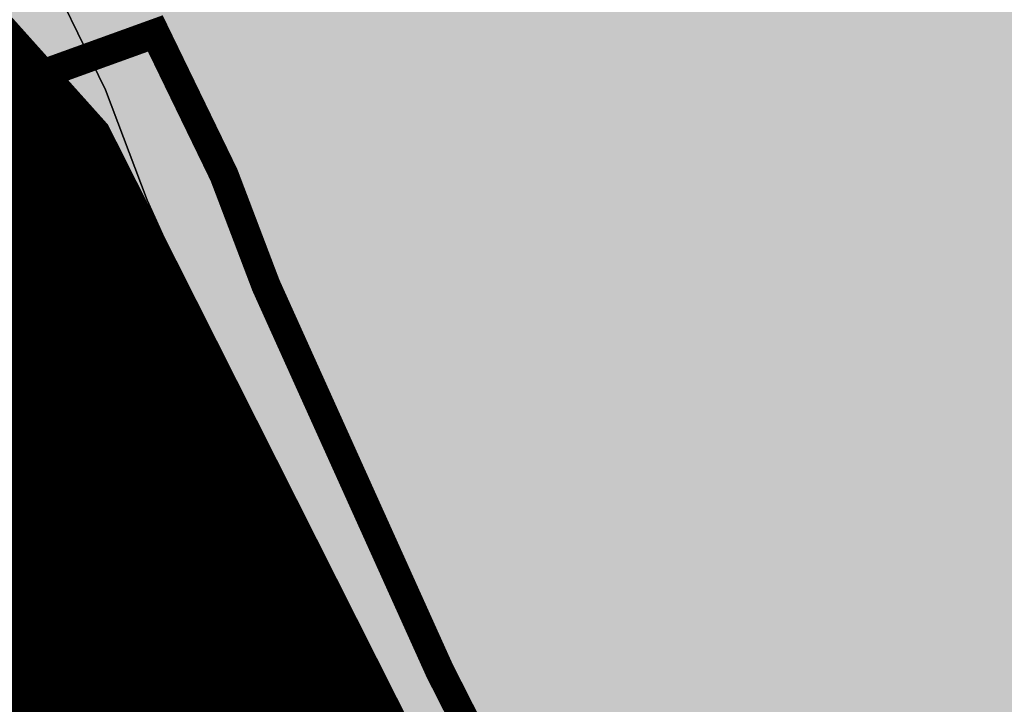
# Model space of a CAD drawing. Units: inches. Extents: x -8354 to 9589, y -9792 to 3020.
# Drawn here: x 2158 to 2192, y -2198 to -2174 of the extents above; entities that cross this region are included whole.
import ezdxf

# ---------------------------------------------------------------- set-up
doc = ezdxf.new("R2010")
doc.units = ezdxf.units.IN
doc.header["$MEASUREMENT"] = 0
doc.linetypes.add('ACAD_ISO02W100', pattern=[15, 12, -3])
doc.linetypes.add('ACAD_ISO09W100', pattern=[45, 24, -3, 6, -3, 6, -3])
for name, color, linetype in [('baft farsode', 5, 'ACAD_ISO02W100'), ('H Maskoni-T', 41, 'Continuous'), ('h sabz 2 -t', 70, 'Continuous'), ('h sabz t', 96, 'Continuous'), ('h tejari t', 240, 'Continuous'), ('Had Maskoni-t', 101, 'Continuous'), ('had sabz t', 101, 'Continuous'), ('had tejari t', 100, 'Continuous'), ('kabl', 5, 'Continuous'), ('line tafsili-new', 102, 'Continuous'), ('P001', 50, 'Continuous'), ('piyade-new', 101, 'Continuous')]:
    doc.layers.add(name, color=color, linetype=linetype)

# ---------------------------------------------------------------- blocks, each defined once
blk = doc.blocks.new('a')
at = {"layer": 'P001', "color": 170, "linetype": 'ACAD_ISO09W100', "const_width": 20, "elevation": 121.2743864713227}
blk.add_lwpolyline([(273890.4161868329, 3788377.30957413), (273857.8394034153, 3788433.442415181), (273834.7051876183, 3788442.404809027), (273858.2354019164, 3788464.781816485), (273936.7504240602, 3788501.506850088), (273887.3325564879, 3788579.465244791), (273919.2919649314, 3788608.054372785), (273944.1905370754, 3788580.207820006), (273966.1161255143, 3788594.688018928), (273984.697190478, 3788567.584005852), (273981.0944360474, 3788563.769390122), (273994.8820057093, 3788548.352511633), (274001.2249699362, 3788554.039811783), (274015.8290785243, 3788537.72435727), (274029.5999264008, 3788510.412674554), (274064.3799922352, 3788511.068495846), (274159.4033266839, 3788564.750139119)], dxfattribs=at)

msp = doc.modelspace()

# ---------------------------------------------------------------- hatches: boundary and pattern name
at = {"layer": 'H Maskoni-T'}
msp.add_hatch(color=256, dxfattribs=at).paths.add_polyline_path([(2082.939216455239, -2069.853115845351), (2079.733062432175, -2078.544277828066), (2078.742061647614, -2081.759275512649), (2078.377060904079, -2084.262273399039), (2079.543043298208, -2086.807100853762), (2080.534240252249, -2089.42132972355), (2083.022057955413, -2088.422265829863), (2086.564057432026, -2086.59026484645), (2087.878185034059, -2089.487494729338), (2088.494921930976, -2090.847201781226), (2091.728052820805, -2089.77425853896), (2095.170472389463, -2099.843981785579), (2098.731484921676, -2098.360324749137), (2100.575336673674, -2102.300786150964), (2093.109436230645, -2104.849990918646), (2096.407334207119, -2113.404778744439), (2087.460633753244, -2116.705662601041), (2087.500921412282, -2116.814858083027), (2090.247950704446, -2122.952905428009), (2098.427723001367, -2119.798514756253), (2098.393245241982, -2119.687893499965), (2101.661590997855, -2118.523263006816), (2101.700703384382, -2118.628054685304), (2106.490705777336, -2117.043058339385), (2109.411172845545, -2124.609153982596), (2113.430322455502, -2122.571973895533), (2113.468517683939, -2122.675306363376), (2118.519345161183, -2120.610772619834), (2123.071396061479, -2118.561275950512), (2126.923164595877, -2127.095957340552), (2123.093785677482, -2128.621048108554), (2118.444321092711, -2130.60174526169), (2108.659323168248, -2133.846749714455), (2110.725178429884, -2141.609964557337), (2118.305318401805, -2138.551737759141), (2118.456318122711, -2139.212737006014), (2119.332731878994, -2142.704466820573), (2120.626316288863, -2142.486732199667), (2121.07231578385, -2143.529730856764), (2124.254315172931, -2142.32372956804), (2125.237654715455, -2143.849957021298), (2125.825019688606, -2146.20470421982), (2127.518012062441, -2152.6973528763), (2129.015121974893, -2158.003786525569), (2129.594470093403, -2159.912633920899), (2129.878981649903, -2161.362627949911), (2124.268181158024, -2163.809851756664), (2125.74147473453, -2168.310804426083), (2117.867433015052, -2171.2842097528), (2119.585434886421, -2174.888900003275), (2122.711502232267, -2180.418145344937), (2128.465525089208, -2177.008517617239), (2130.98823805971, -2184.436544272462), (2131.858787967269, -2186.999843439898), (2132.218115243389, -2187.860111882324), (2136.236107580624, -2196.598207663158), (2142.074291402851, -2193.913666499658), (2150.86629031578, -2189.247664085003), (2150.437290791799, -2188.27266534918), (2153.450290388339, -2186.592664628169), (2158.647284943521, -2197.385650217878), (2165.175283865332, -2194.427648069682), (2165.538283458822, -2195.264646988707), (2168.755282919765, -2193.782645920636), (2162.803289411268, -2180.580663157972), (2161.364291182747, -2176.79566788475), (2159.009293624227, -2171.9416743539), (2155.407294376781, -2173.242675871467), (2148.267723323805, -2175.741066249898), (2146.508725428283, -2171.294071855834), (2144.310021819458, -2165.076008552099), (2139.510457445778, -2166.389711169405), (2139.311172840678, -2165.822153970944), (2136.889248217949, -2158.443227780862), (2132.479154862025, -2145.006908147475), (2129.39578100704, -2136.201535994066), (2132.718780201538, -2135.393034200529), (2131.14965203186, -2130.951710474557), (2141.270539359915, -2127.201335889166), (2145.247612527832, -2125.386322813453), (2142.796782213989, -2120.016041128775), (2131.408318749307, -2125.141740467744), (2127.898817298612, -2116.387781691617), (2128.989240380613, -2115.896830479494), (2128.055241975495, -2112.151834785818), (2126.238158254562, -2112.846275561834), (2124.887326381895, -2109.164760794369), (2120.685599629446, -2099.587943884423), (2121.72533086853, -2099.13177284074), (2120.437332641477, -2095.206777592069), (2120.685332930092, -2094.134778426374), (2119.028045708923, -2089.890236603906), (2117.107411865405, -2090.53403504041), (2115.920047542224, -2087.512241280517), (2115.241036248537, -2087.599243191881), (2112.463927102536, -2081.509978605779), (2101.797060210751, -2064.11427458643), (2096.27106457672, -2056.671285979795), (2089.518066112096, -2058.603289346555), (2090.156064993613, -2061.247286322871), (2093.848064156277, -2060.181284490386), (2095.553061615936, -2065.940277662007), (2094.901598637485, -2066.181427703118), (2087.531123567167, -2068.427620651545)])
at = {"layer": 'h sabz 2 -t'}
h = msp.add_hatch(color=256, dxfattribs=at)
edge = h.paths.add_edge_path()
edge.add_line((2228.096766958506, -2058.550739954105), (2208.268492299742, -2029.737600134565))
edge.add_arc((2216.506342529534, -2024.068576974306), 10.00000000000236, 124.80588721863691, 214.5344960793118, ccw=False)
edge.add_line((2210.798363140928, -2015.857671342204), (2216.754503571456, -2011.71713821019))
edge.add_arc((2251.002379900459, -2060.982572004266), 59.99999999970906, 107.0647497690471, 124.80588721577459, ccw=False)
edge.add_line((2233.395245824153, -2003.624147779187), (2262.878300942392, -1994.57382759626))
edge.add_arc((2236.467599830044, -1908.536191257059), 90.00000000045748, 287.0647497674669, 301.9841115193952)
edge.add_line((2284.139166560633, -1984.87374247226), (2304.161800571745, -1972.369931200398))
edge.add_line((2304.161800571745, -1972.369931200398), (2305.922688178745, -1969.311603303878))
edge.add_line((2305.922688178745, -1969.311603303878), (2305.075279239709, -1945.556602992462))
edge.add_arc((2355.043495737275, -1943.774093509526), 50.00000000004348, 142.951605651779, 182.0430383240556, ccw=False)
edge.add_line((2315.137150349472, -1913.649625086105), (2351.533005794654, -1865.43547711649))
edge.add_arc((2375.476813027246, -1883.510158170666), 30.00000000002853, 104.9743574131135, 142.9516056514889, ccw=False)
edge.add_line((2367.725211384035, -1854.528911269149), (2384.378064643852, -1850.074779770216))
edge.add_line((2384.378064643852, -1850.074779770216), (2388.010847344789, -1847.245407746518))
edge.add_line((2388.010847344789, -1847.245407746518), (2390.44397756204, -1842.882591172))
edge.add_arc((2486.513807270536, -1896.460458049527), 109.9999999971155, 143.3164361024316, 150.851718055261, ccw=False)
edge.add_line((2398.299631942906, -1830.746994660115), (2412.125454636085, -1812.187121474529))
edge.add_line((2412.125454636085, -1812.187121474529), (2411.534763139234, -1809.682086458309))
edge.add_line((2411.534763139234, -1809.682086458309), (2301.473891036962, -1755.687120629819))
edge.add_line((2301.473891036962, -1755.687120629819), (2297.348250713576, -1756.233952876991))
edge.add_arc((2366.621302287022, -1833.49270474478), 103.767386082844, 131.8805764986302, 154.1133807518737)
edge.add_line((2273.265960179995, -1788.188725730283), (2238.839802589528, -1859.059302793229))
edge.add_line((2238.839802589528, -1859.059302793229), (2239.712968174512, -1861.831860122616))
edge.add_line((2239.712968174512, -1861.831860122616), (2254.790020716288, -1870.233851156076))
edge.add_line((2254.790020716288, -1870.233851156076), (2232.937638308881, -1913.285320105376))
edge.add_line((2232.937638308881, -1913.285320105376), (2225.499828169033, -1910.2636305656))
edge.add_line((2225.499828169033, -1910.2636305656), (2225.476493804045, -1910.309601693293))
edge.add_line((2225.476493804045, -1910.309601693293), (2222.814485819106, -1908.926231357614))
edge.add_line((2222.814485819106, -1908.926231357614), (2220.376052239704, -1907.659046344338))
edge.add_line((2220.376052239704, -1907.659046344338), (2203.136084351949, -1897.996355302976))
edge.add_line((2203.136084351949, -1897.996355302976), (2197.18035857487, -1894.899638647093))
edge.add_line((2197.18035857487, -1894.899638647093), (2190.070085076643, -1908.459355283873))
edge.add_line((2190.070085076643, -1908.459355283873), (2183.275082737235, -1921.625347990887))
edge.add_line((2183.275082737235, -1921.625347990887), (2179.418153024655, -1928.581965591638))
edge.add_line((2179.418153024655, -1928.581965591638), (2177.617924939868, -1931.904860953214))
edge.add_line((2177.617924939868, -1931.904860953214), (2177.258632013136, -1934.557645149408))
edge.add_line((2177.258632013136, -1934.557645149408), (2175.681623138631, -1935.840365612758))
edge.add_line((2175.681623138631, -1935.840365612758), (2174.339079842232, -1938.480338765653))
edge.add_line((2174.339079842232, -1938.480338765653), (2176.841078559663, -1939.834335535644))
edge.add_line((2176.841078559663, -1939.834335535644), (2174.59107804534, -1943.456333807549))
edge.add_line((2174.59107804534, -1943.456333807549), (2171.470079614459, -1941.854337753141))
edge.add_line((2171.470079614459, -1941.854337753141), (2170.159081265823, -1943.542338322727))
edge.add_line((2170.159081265823, -1943.542338322727), (2167.493065606481, -1941.809916186025))
edge.add_line((2167.493065606481, -1941.809916186025), (2166.172080375864, -1944.660339162098))
edge.add_line((2166.172080375864, -1944.660339162098), (2166.906079933657, -1945.250338029461))
edge.add_line((2166.906079933657, -1945.250338029461), (2165.391079359483, -1948.349336234266))
edge.add_line((2165.391079359483, -1948.349336234266), (2164.271079734926, -1948.319337129006))
edge.add_line((2164.271079734926, -1948.319337129006), (2163.034284448162, -1950.703102450697))
edge.add_line((2163.034284448162, -1950.703102450697), (2163.808431832147, -1951.148773585791))
edge.add_line((2163.808431832147, -1951.148773585791), (2159.241832015714, -1959.081127807843))
edge.add_line((2159.241832015714, -1959.081127807843), (2161.366917455713, -1961.625852217311))
edge.add_line((2161.366917455713, -1961.625852217311), (2160.050828783568, -1968.833407859197))
edge.add_line((2160.050828783568, -1968.833407859197), (2150.99287591563, -1987.00474409095))
edge.add_line((2150.99287591563, -1987.00474409095), (2148.889619320426, -1986.06047128967))
edge.add_line((2148.889619320426, -1986.06047128967), (2146.058763151783, -1984.461771575147))
edge.add_line((2146.058763151783, -1984.461771575147), (2143.41341500278, -1982.946549792187))
edge.add_line((2143.41341500278, -1982.946549792187), (2140.744562956998, -1982.037517245738))
edge.add_line((2140.744562956998, -1982.037517245738), (2134.201098811141, -1978.229133586744))
edge.add_line((2134.201098811141, -1978.229133586744), (2134.170172846321, -1978.285153986765))
edge.add_line((2134.170172846321, -1978.285153986765), (2125.859769235858, -1973.661551737571))
edge.add_line((2125.859769235858, -1973.661551737571), (2125.771912350114, -1973.613481673757))
edge.add_line((2125.771912350114, -1973.613481673757), (2123.080082627157, -1978.908339685639))
edge.add_line((2123.080082627157, -1978.908339685639), (2124.156081985477, -1979.753338043922))
edge.add_line((2124.156081985477, -1979.753338043922), (2123.268081708606, -1981.397337155761))
edge.add_line((2123.268081708606, -1981.397337155761), (2125.146546052098, -1982.615700271791))
edge.add_line((2125.146546052098, -1982.615700271791), (2122.574080074815, -1986.795332527133))
edge.add_line((2122.574080074815, -1986.795332527133), (2119.169081787373, -1985.047336831102))
edge.add_line((2119.169081787373, -1985.047336831102), (2117.902081516948, -1987.033335907729))
edge.add_line((2117.902081516948, -1987.033335907729), (2118.615081110764, -1987.53533487848))
edge.add_line((2118.615081110764, -1987.53533487848), (2115.619803851497, -1992.137909710286))
edge.add_line((2115.619803851497, -1992.137909710286), (2121.354077416616, -1995.664324982902))
edge.add_line((2121.354077416616, -1995.664324982902), (2118.303076432929, -2001.404321848294))
edge.add_line((2118.303076432929, -2001.404321848294), (2114.429075746592, -2007.07031941914))
edge.add_line((2114.429075746592, -2007.07031941914), (2112.310075476327, -2009.855318390643))
edge.add_line((2112.310075476327, -2009.855318390643), (2112.280729651944, -2009.900412306534))
edge.add_line((2112.280729651944, -2009.900412306534), (2108.270974526209, -2016.674973412762))
edge.add_line((2108.270974526209, -2016.674973412762), (2111.069072941113, -2018.389311181261))
edge.add_line((2111.069072941113, -2018.389311181261), (2108.075071944883, -2024.114308017185))
edge.add_line((2108.075071944883, -2024.114308017185), (2102.952908079167, -2021.972918551294))
edge.add_line((2102.952908079167, -2021.972918551294), (2098.963073194985, -2029.108310276987))
edge.add_line((2098.963073194985, -2029.108310276987), (2095.290074897026, -2027.644314518543))
edge.add_line((2095.290074897026, -2027.644314518543), (2090.774073723615, -2035.32531065668))
edge.add_line((2090.774073723615, -2035.32531065668), (2091.407073325971, -2035.878309638584))
edge.add_line((2091.407073325971, -2035.878309638584), (2088.982072853278, -2039.544308005711))
edge.add_line((2088.982072853278, -2039.544308005711), (2087.88207243572, -2041.79930669616))
edge.add_line((2087.88207243572, -2041.79930669616), (2088.545071275117, -2044.540303559853))
edge.add_line((2088.545071275117, -2044.540303559853), (2089.277071106391, -2044.337303190837))
edge.add_line((2089.277071106391, -2044.337303190837), (2090.076069742818, -2047.538299507341))
edge.add_line((2090.076069742818, -2047.538299507341), (2091.435069501311, -2046.952299019201))
edge.add_line((2091.435069501311, -2046.952299019201), (2093.353067052461, -2052.24529247067))
edge.add_line((2093.353067052461, -2052.24529247067), (2092.583533795927, -2052.547838630499))
edge.add_line((2092.583533795927, -2052.547838630499), (2096.271064582657, -2056.67128598678))
edge.add_line((2096.271064582657, -2056.67128598678), (2101.797060204464, -2064.114274585033))
edge.add_line((2101.797060204464, -2064.114274585033), (2112.4639271037, -2081.509978610435))
edge.add_line((2112.4639271037, -2081.509978610435), (2115.24103624877, -2087.599243196072))
edge.add_line((2115.24103624877, -2087.599243196072), (2115.920047542108, -2087.512241283311))
edge.add_line((2115.920047542108, -2087.512241283311), (2117.107411865521, -2090.534035044136))
edge.add_line((2117.107411865521, -2090.534035044136), (2119.028045709389, -2089.890236607632))
edge.add_line((2119.028045709389, -2089.890236607632), (2120.685332930209, -2094.134778430564))
edge.add_line((2120.685332930209, -2094.134778430564), (2120.43733264171, -2095.20677759626))
edge.add_line((2120.43733264171, -2095.20677759626), (2121.725330868647, -2099.131772844931))
edge.add_line((2121.725330868647, -2099.131772844931), (2120.685599629795, -2099.587943887217))
edge.add_line((2120.685599629795, -2099.587943887217), (2124.887326377937, -2109.164760796232))
edge.add_line((2124.887326377937, -2109.164760796232), (2126.238158254795, -2112.846275565094))
edge.add_line((2126.238158254795, -2112.846275565094), (2128.055241976194, -2112.151834788611))
edge.add_line((2128.055241976194, -2112.151834788611), (2128.989240380963, -2115.896830483219))
edge.add_line((2128.989240380963, -2115.896830483219), (2127.898817298728, -2116.38778169441))
edge.add_line((2127.898817298728, -2116.38778169441), (2131.408318750122, -2125.141740471004))
edge.add_line((2131.408318750122, -2125.141740471004), (2142.796782214338, -2120.016041132966))
edge.add_line((2142.796782214338, -2120.016041132966), (2145.247612527948, -2125.386322817178))
edge.add_line((2145.247612527948, -2125.386322817178), (2141.270539362709, -2127.201335887304))
edge.add_line((2141.270539362709, -2127.201335887304), (2131.149652032442, -2130.951710478282))
edge.add_line((2131.149652032442, -2130.951710478282), (2132.718780201654, -2135.393034203788))
edge.add_line((2132.718780201654, -2135.393034203788), (2129.395781006575, -2136.20153599686))
edge.add_line((2129.395781006575, -2136.20153599686), (2132.479154862142, -2145.006908153529))
edge.add_line((2132.479154862142, -2145.006908153529), (2136.889248218182, -2158.443227784587))
edge.add_line((2136.889248218182, -2158.443227784587), (2139.31117284615, -2165.822153983517))
edge.add_line((2139.31117284615, -2165.822153983517), (2139.510457446593, -2166.389711171733))
edge.add_line((2139.510457446593, -2166.389711171733), (2144.310021819225, -2165.07600855629))
edge.add_line((2144.310021819225, -2165.07600855629), (2146.508725429214, -2171.294071859094))
edge.add_line((2146.508725429214, -2171.294071859094), (2148.267723323688, -2175.741066253157))
edge.add_line((2148.267723323688, -2175.741066253157), (2155.407294360948, -2173.242675913377))
edge.add_line((2155.407294360948, -2173.242675913377), (2159.009293623878, -2171.941674358091))
edge.add_line((2159.009293623878, -2171.941674358091), (2161.364291181117, -2176.79566789127))
edge.add_line((2161.364291181117, -2176.79566789127), (2162.803289411268, -2180.580663153781))
edge.add_line((2162.803289411268, -2180.580663153781), (2168.755282925353, -2193.782645926225))
edge.add_line((2168.755282925353, -2193.782645926225), (2171.067280596499, -2198.338639774704))
edge.add_line((2171.067280596499, -2198.338639774704), (2176.220275172409, -2209.203625401361))
edge.add_line((2176.220275172409, -2209.203625401361), (2177.75615329659, -2212.935033720797))
edge.add_arc((2565.994701555222, -3156.158670838993), 1019.999999986494, 107.82136480910421, 112.37246564191881, ccw=False)
edge.add_line((2253.823375492501, -2185.103027141532), (2319.358416235684, -2164.035068055028))
edge.add_line((2319.358416235684, -2164.035068055028), (2320.227236275123, -2161.278405350046))
edge.add_line((2320.227236275123, -2161.278405350046), (2299.18225946187, -2133.54459092428))
edge.add_arc((2287.233038036228, -2142.611900742331), 15.00000000051853, 37.19195891483787, 60.53045609288257)
edge.add_line((2294.612450712504, -2129.552640864039), (2269.192540780319, -2115.18857985816))
edge.add_arc((2280.507640215043, -2095.164381378734), 22.99999999915518, 203.6026012284863, 240.5304560969662, ccw=False)
edge.add_line((2259.431715502082, -2104.373365983712), (2253.670836105737, -2089.305344156334))
edge.add_arc((2217.927198358964, -2107.047856571519), 39.90494187660881, 26.39899242589041, 41.1152370094117)
edge.add_line((2247.99112449461, -2080.807339589457), (2233.507111453129, -2065.279142117939))
edge.add_arc((2275.876298287274, -2025.67040562227), 57.99999999801657, 214.5344960834699, 223.071402527164, ccw=False)
at = {"layer": 'h sabz t'}
h = msp.add_hatch(dxfattribs=at)
h.set_pattern_fill('GRASS', color=256, scale=6, style=0)
h.set_pattern_definition([(90, (-692537.4965540116, -3909032.251346195), (-4.242640685999999, 4.242640685999999), [1.125, -7.360281378]), (45, (-692537.4965540116, -3909032.251346195), (-4.242640687119284, 4.242640687119285), [1.125, -4.875]), (135, (-692537.4965540116, -3909032.251346195), (-4.242640687119285, -4.242640687119284), [1.125, -4.875])])
edge = h.paths.add_edge_path()
edge.add_line((2228.096766958506, -2058.550739954105), (2208.268492299742, -2029.737600134565))
edge.add_arc((2216.506342529534, -2024.068576974306), 10.00000000000236, 124.80588721863691, 214.5344960793118, ccw=False)
edge.add_line((2210.798363140928, -2015.857671342204), (2216.754503571456, -2011.71713821019))
edge.add_arc((2251.002379900459, -2060.982572004266), 59.99999999970906, 107.0647497690471, 124.80588721577459, ccw=False)
edge.add_line((2233.395245824153, -2003.624147779187), (2262.878300942392, -1994.57382759626))
edge.add_arc((2236.467599830044, -1908.536191257059), 90.00000000045748, 287.0647497674669, 301.9841115193952)
edge.add_line((2284.139166560633, -1984.87374247226), (2304.161800571745, -1972.369931200398))
edge.add_line((2304.161800571745, -1972.369931200398), (2305.922688178745, -1969.311603303878))
edge.add_line((2305.922688178745, -1969.311603303878), (2305.075279239709, -1945.556602992462))
edge.add_arc((2355.043495737275, -1943.774093509526), 50.00000000004348, 142.951605651779, 182.0430383240556, ccw=False)
edge.add_line((2315.137150349472, -1913.649625086105), (2351.533005794654, -1865.43547711649))
edge.add_arc((2375.476813027246, -1883.510158170666), 30.00000000002853, 104.9743574131135, 142.9516056514889, ccw=False)
edge.add_line((2367.725211384035, -1854.528911269149), (2384.378064643852, -1850.074779770216))
edge.add_line((2384.378064643852, -1850.074779770216), (2388.010847344789, -1847.245407746518))
edge.add_line((2388.010847344789, -1847.245407746518), (2390.44397756204, -1842.882591172))
edge.add_arc((2486.513807270536, -1896.460458049527), 109.9999999971155, 143.3164361024316, 150.851718055261, ccw=False)
edge.add_line((2398.299631942906, -1830.746994660115), (2412.125454636085, -1812.187121474529))
edge.add_line((2412.125454636085, -1812.187121474529), (2411.534763139234, -1809.682086458309))
edge.add_line((2411.534763139234, -1809.682086458309), (2301.473891036962, -1755.687120629819))
edge.add_line((2301.473891036962, -1755.687120629819), (2297.348250713576, -1756.233952876991))
edge.add_arc((2366.621302287022, -1833.49270474478), 103.767386082844, 131.8805764986302, 154.1133807518737)
edge.add_line((2273.265960179995, -1788.188725730283), (2238.839802589528, -1859.059302793229))
edge.add_line((2238.839802589528, -1859.059302793229), (2239.712968174512, -1861.831860122616))
edge.add_line((2239.712968174512, -1861.831860122616), (2254.790020716288, -1870.233851156076))
edge.add_line((2254.790020716288, -1870.233851156076), (2232.937638308881, -1913.285320105376))
edge.add_line((2232.937638308881, -1913.285320105376), (2225.499828169033, -1910.2636305656))
edge.add_line((2225.499828169033, -1910.2636305656), (2225.476493804045, -1910.309601693293))
edge.add_line((2225.476493804045, -1910.309601693293), (2222.814485819106, -1908.926231357614))
edge.add_line((2222.814485819106, -1908.926231357614), (2220.376052239704, -1907.659046344338))
edge.add_line((2220.376052239704, -1907.659046344338), (2203.136084351949, -1897.996355302976))
edge.add_line((2203.136084351949, -1897.996355302976), (2197.18035857487, -1894.899638647093))
edge.add_line((2197.18035857487, -1894.899638647093), (2190.070085076643, -1908.459355283873))
edge.add_line((2190.070085076643, -1908.459355283873), (2183.275082737235, -1921.625347990887))
edge.add_line((2183.275082737235, -1921.625347990887), (2179.418153024655, -1928.581965591638))
edge.add_line((2179.418153024655, -1928.581965591638), (2177.617924939868, -1931.904860953214))
edge.add_line((2177.617924939868, -1931.904860953214), (2177.258632013136, -1934.557645149408))
edge.add_line((2177.258632013136, -1934.557645149408), (2175.681623138631, -1935.840365612758))
edge.add_line((2175.681623138631, -1935.840365612758), (2174.339079842232, -1938.480338765653))
edge.add_line((2174.339079842232, -1938.480338765653), (2176.841078559663, -1939.834335535644))
edge.add_line((2176.841078559663, -1939.834335535644), (2174.59107804534, -1943.456333807549))
edge.add_line((2174.59107804534, -1943.456333807549), (2171.470079614459, -1941.854337753141))
edge.add_line((2171.470079614459, -1941.854337753141), (2170.159081265823, -1943.542338322727))
edge.add_line((2170.159081265823, -1943.542338322727), (2167.493065606481, -1941.809916186025))
edge.add_line((2167.493065606481, -1941.809916186025), (2166.172080375864, -1944.660339162098))
edge.add_line((2166.172080375864, -1944.660339162098), (2166.906079933657, -1945.250338029461))
edge.add_line((2166.906079933657, -1945.250338029461), (2165.391079359483, -1948.349336234266))
edge.add_line((2165.391079359483, -1948.349336234266), (2164.271079734926, -1948.319337129006))
edge.add_line((2164.271079734926, -1948.319337129006), (2163.034284448162, -1950.703102450697))
edge.add_line((2163.034284448162, -1950.703102450697), (2163.808431832147, -1951.148773585791))
edge.add_line((2163.808431832147, -1951.148773585791), (2159.241832015714, -1959.081127807843))
edge.add_line((2159.241832015714, -1959.081127807843), (2161.366917455713, -1961.625852217311))
edge.add_line((2161.366917455713, -1961.625852217311), (2160.050828783568, -1968.833407859197))
edge.add_line((2160.050828783568, -1968.833407859197), (2150.99287591563, -1987.00474409095))
edge.add_line((2150.99287591563, -1987.00474409095), (2148.889619320426, -1986.06047128967))
edge.add_line((2148.889619320426, -1986.06047128967), (2146.058763151783, -1984.461771575147))
edge.add_line((2146.058763151783, -1984.461771575147), (2143.41341500278, -1982.946549792187))
edge.add_line((2143.41341500278, -1982.946549792187), (2140.744562956998, -1982.037517245738))
edge.add_line((2140.744562956998, -1982.037517245738), (2134.201098811141, -1978.229133586744))
edge.add_line((2134.201098811141, -1978.229133586744), (2134.170172846321, -1978.285153986765))
edge.add_line((2134.170172846321, -1978.285153986765), (2125.859769235858, -1973.661551737571))
edge.add_line((2125.859769235858, -1973.661551737571), (2125.771912350114, -1973.613481673757))
edge.add_line((2125.771912350114, -1973.613481673757), (2123.080082627157, -1978.908339685639))
edge.add_line((2123.080082627157, -1978.908339685639), (2124.156081985477, -1979.753338043922))
edge.add_line((2124.156081985477, -1979.753338043922), (2123.268081708606, -1981.397337155761))
edge.add_line((2123.268081708606, -1981.397337155761), (2125.146546052098, -1982.615700271791))
edge.add_line((2125.146546052098, -1982.615700271791), (2122.574080074815, -1986.795332527133))
edge.add_line((2122.574080074815, -1986.795332527133), (2119.169081787373, -1985.047336831102))
edge.add_line((2119.169081787373, -1985.047336831102), (2117.902081516948, -1987.033335907729))
edge.add_line((2117.902081516948, -1987.033335907729), (2118.615081110764, -1987.53533487848))
edge.add_line((2118.615081110764, -1987.53533487848), (2115.619803851497, -1992.137909710286))
edge.add_line((2115.619803851497, -1992.137909710286), (2121.354077416616, -1995.664324982902))
edge.add_line((2121.354077416616, -1995.664324982902), (2118.303076432929, -2001.404321848294))
edge.add_line((2118.303076432929, -2001.404321848294), (2114.429075746592, -2007.07031941914))
edge.add_line((2114.429075746592, -2007.07031941914), (2112.310075476327, -2009.855318390643))
edge.add_line((2112.310075476327, -2009.855318390643), (2112.280729651944, -2009.900412306534))
edge.add_line((2112.280729651944, -2009.900412306534), (2108.270974526209, -2016.674973412762))
edge.add_line((2108.270974526209, -2016.674973412762), (2111.069072941113, -2018.389311181261))
edge.add_line((2111.069072941113, -2018.389311181261), (2108.075071944883, -2024.114308017185))
edge.add_line((2108.075071944883, -2024.114308017185), (2102.952908079167, -2021.972918551294))
edge.add_line((2102.952908079167, -2021.972918551294), (2098.963073194985, -2029.108310276987))
edge.add_line((2098.963073194985, -2029.108310276987), (2095.290074897026, -2027.644314518543))
edge.add_line((2095.290074897026, -2027.644314518543), (2090.774073723615, -2035.32531065668))
edge.add_line((2090.774073723615, -2035.32531065668), (2091.407073325971, -2035.878309638584))
edge.add_line((2091.407073325971, -2035.878309638584), (2088.982072853278, -2039.544308005711))
edge.add_line((2088.982072853278, -2039.544308005711), (2087.88207243572, -2041.79930669616))
edge.add_line((2087.88207243572, -2041.79930669616), (2088.545071275117, -2044.540303559853))
edge.add_line((2088.545071275117, -2044.540303559853), (2089.277071106391, -2044.337303190837))
edge.add_line((2089.277071106391, -2044.337303190837), (2090.076069742818, -2047.538299507341))
edge.add_line((2090.076069742818, -2047.538299507341), (2091.435069501311, -2046.952299019201))
edge.add_line((2091.435069501311, -2046.952299019201), (2093.353067052461, -2052.24529247067))
edge.add_line((2093.353067052461, -2052.24529247067), (2092.583533795927, -2052.547838630499))
edge.add_line((2092.583533795927, -2052.547838630499), (2096.271064582657, -2056.67128598678))
edge.add_line((2096.271064582657, -2056.67128598678), (2101.797060204464, -2064.114274585033))
edge.add_line((2101.797060204464, -2064.114274585033), (2112.4639271037, -2081.509978610435))
edge.add_line((2112.4639271037, -2081.509978610435), (2115.24103624877, -2087.599243196072))
edge.add_line((2115.24103624877, -2087.599243196072), (2115.920047542108, -2087.512241283311))
edge.add_line((2115.920047542108, -2087.512241283311), (2117.107411865521, -2090.534035044136))
edge.add_line((2117.107411865521, -2090.534035044136), (2119.028045709389, -2089.890236607632))
edge.add_line((2119.028045709389, -2089.890236607632), (2120.685332930209, -2094.134778430564))
edge.add_line((2120.685332930209, -2094.134778430564), (2120.43733264171, -2095.20677759626))
edge.add_line((2120.43733264171, -2095.20677759626), (2121.725330868647, -2099.131772844931))
edge.add_line((2121.725330868647, -2099.131772844931), (2120.685599629795, -2099.587943887217))
edge.add_line((2120.685599629795, -2099.587943887217), (2124.887326377937, -2109.164760796232))
edge.add_line((2124.887326377937, -2109.164760796232), (2126.238158254795, -2112.846275565094))
edge.add_line((2126.238158254795, -2112.846275565094), (2128.055241976194, -2112.151834788611))
edge.add_line((2128.055241976194, -2112.151834788611), (2128.989240380963, -2115.896830483219))
edge.add_line((2128.989240380963, -2115.896830483219), (2127.898817298728, -2116.38778169441))
edge.add_line((2127.898817298728, -2116.38778169441), (2131.408318750122, -2125.141740471004))
edge.add_line((2131.408318750122, -2125.141740471004), (2142.796782214338, -2120.016041132966))
edge.add_line((2142.796782214338, -2120.016041132966), (2145.247612527948, -2125.386322817178))
edge.add_line((2145.247612527948, -2125.386322817178), (2141.270539362709, -2127.201335887304))
edge.add_line((2141.270539362709, -2127.201335887304), (2131.149652032442, -2130.951710478282))
edge.add_line((2131.149652032442, -2130.951710478282), (2132.718780201654, -2135.393034203788))
edge.add_line((2132.718780201654, -2135.393034203788), (2129.395781006575, -2136.20153599686))
edge.add_line((2129.395781006575, -2136.20153599686), (2132.479154862142, -2145.006908153529))
edge.add_line((2132.479154862142, -2145.006908153529), (2136.889248218182, -2158.443227784587))
edge.add_line((2136.889248218182, -2158.443227784587), (2139.31117284615, -2165.822153983517))
edge.add_line((2139.31117284615, -2165.822153983517), (2139.510457446593, -2166.389711171733))
edge.add_line((2139.510457446593, -2166.389711171733), (2144.310021819225, -2165.07600855629))
edge.add_line((2144.310021819225, -2165.07600855629), (2146.508725429214, -2171.294071859094))
edge.add_line((2146.508725429214, -2171.294071859094), (2148.267723323688, -2175.741066253157))
edge.add_line((2148.267723323688, -2175.741066253157), (2155.407294360948, -2173.242675913377))
edge.add_line((2155.407294360948, -2173.242675913377), (2159.009293623878, -2171.941674358091))
edge.add_line((2159.009293623878, -2171.941674358091), (2161.364291181117, -2176.79566789127))
edge.add_line((2161.364291181117, -2176.79566789127), (2162.803289411268, -2180.580663153781))
edge.add_line((2162.803289411268, -2180.580663153781), (2168.755282925353, -2193.782645926225))
edge.add_line((2168.755282925353, -2193.782645926225), (2171.067280596499, -2198.338639774704))
edge.add_line((2171.067280596499, -2198.338639774704), (2176.220275172409, -2209.203625401361))
edge.add_line((2176.220275172409, -2209.203625401361), (2177.75615329659, -2212.935033720797))
edge.add_arc((2565.994701555222, -3156.158670838993), 1019.999999986494, 107.82136480910421, 112.37246564191881, ccw=False)
edge.add_line((2253.823375492501, -2185.103027141532), (2319.358416235684, -2164.035068055028))
edge.add_line((2319.358416235684, -2164.035068055028), (2320.227236275123, -2161.278405350046))
edge.add_line((2320.227236275123, -2161.278405350046), (2299.18225946187, -2133.54459092428))
edge.add_arc((2287.233038036228, -2142.611900742331), 15.00000000051853, 37.19195891483787, 60.53045609288257)
edge.add_line((2294.612450712504, -2129.552640864039), (2269.192540780319, -2115.18857985816))
edge.add_arc((2280.507640215043, -2095.164381378734), 22.99999999915518, 203.6026012284863, 240.5304560969662, ccw=False)
edge.add_line((2259.431715502082, -2104.373365983712), (2253.670836105737, -2089.305344156334))
edge.add_arc((2217.927198358964, -2107.047856571519), 39.90494187660881, 26.39899242589041, 41.1152370094117)
edge.add_line((2247.99112449461, -2080.807339589457), (2233.507111453129, -2065.279142117939))
edge.add_arc((2275.876298287274, -2025.67040562227), 57.99999999801657, 214.5344960834699, 223.071402527164, ccw=False)
at = {"layer": 'h tejari t', "linetype": 'Continuous', "ltscale": 2}
msp.add_hatch(color=256, dxfattribs=at).paths.add_polyline_path([(2168.755282920114, -2193.782645923896), (2165.538283458938, -2195.264646991966), (2165.175283865565, -2194.427648073872), (2158.647284943871, -2197.385650221137), (2153.450290388804, -2186.592664631894), (2150.437290792032, -2188.272665351974), (2150.866290316129, -2189.247664088728), (2142.074291406459, -2193.913666501986), (2136.236107580973, -2196.598207666418), (2132.218115240596, -2187.860111885584), (2131.858787965523, -2186.999843438035), (2130.988238059943, -2184.436544275722), (2128.465525089325, -2177.008517620498), (2122.7115022325, -2180.418145347731), (2127.987087530112, -2189.746254939465), (2132.795662978924, -2198.300523478417), (2136.502289557741, -2205.043660070626), (2136.783971746712, -2204.89113774837), (2136.83719235999, -2204.989426968499), (2140.589188815355, -2211.765417602258), (2140.287029750091, -2211.922413400719), (2143.463387169786, -2217.556783883711), (2146.57725454369, -2215.931877005724), (2143.431574057466, -2210.283487924254), (2148.526545456173, -2207.62713113741), (2151.528588491053, -2213.341099368753), (2156.352899302174, -2222.031487945347), (2167.63167298553, -2217.166180217517), (2165.98027711213, -2213.273629427767), (2161.956017077578, -2204.658838707833), (2165.498280837112, -2202.911639704248), (2164.989281492102, -2201.492641455373), (2171.067280598245, -2198.338639781224)])

# ---------------------------------------------------------------- linework, layer by layer
at = {"layer": 'baft farsode', "const_width": 1, "flags": 128}
msp.add_lwpolyline([(1948.893040463239, -2524.27924981189), (1950.220040463287, -2531.011249812199), (1949.144040463287, -2536.883249812173), (1949.387040463187, -2541.184249812151), (1948.242040463284, -2548.891249812087), (1947.374040463268, -2556.204249812169), (1948.619040463263, -2556.610249812128), (1959.400040463222, -2561.387249811897), (1964.929040463319, -2563.579249812169), (1970.529040463179, -2566.248249812396), (1968.890040463213, -2575.345249811998), (1968.572040463243, -2578.358249812266), (1966.172977247884, -2593.652486601258), (1969.64676327913, -2602.964541143617), (1967.964040463235, -2604.245249811905), (1963.34404046324, -2607.140249812389), (1953.134040463277, -2613.693249812229), (1942.68004046325, -2620.262249811898), (1938.069040463217, -2622.467249811972), (1945.745861323228, -2640.947073802231), (1941.198040463291, -2643.828249812005), (1936.418040463262, -2646.391249812087), (1936.418040463262, -2646.391249812087), (1934.668040463262, -2647.337249812084), (1929.671040463288, -2650.198249812117), (1925.960040463278, -2651.89324981195), (1914.966040463214, -2656.863249812154), (1916.004040463272, -2675.069249811927), (1923.716040463214, -2672.392249812251), (1924.994040463263, -2677.474249812188), (1926.986040463233, -2682.799249812374), (1930.051040463293, -2691.981249812404), (1931.828040463295, -2698.83624981192), (1932.353040463202, -2700.891249812087), (1933.516040463261, -2705.83624981192), (1938.159040463301, -2719.454249812169), (1939.069801493924, -2722.171990717641), (1940.56504046326, -2726.367249812344), (1937.568040463286, -2727.771249811976), (1940.30504046325, -2736.085249812222), (1943.108040463206, -2744.507249812009), (1943.786040463279, -2746.690249812203), (1946.04704046322, -2753.678249812099), (1957.004780188929, -2774.763843547898), (1933.299696690663, -2791.373391031632), (1941.923482460113, -2806.502964077862), (1938.347739771268, -2810.705645767851), (1942.133820265326, -2817.219761868352), (1937.927064160727, -2830.247994068889), (1953.91254462351, -2841.174919190696), (1964.429306395146, -2844.537057789853), (1975.978676457451, -2861.468667701231), (1980.477682615774, -2861.468667701231), (1989.17573549054, -2909.411904433622), (1999.155024422127, -2945.383927441547), (2057.192582909511, -2960.614157658415), (2100.787566471989, -2961.148542222446), (2168.720895519857, -2953.934215537617), (2221.037831060266, -2949.715461115698), (2221.037831060266, -2955.90633297001), (2319.10902127894, -2954.291327325507), (2320.954713034122, -2962.180303548807), (2321.142565124114, -2973.161659854809), (2321.236555413952, -2979.262443372393), (2327.711606231196, -2980.948020465551), (2332.426282521481, -3010.339475406213), (2318.267951745684, -3015.148972258782), (2317.537040463211, -3012.60124981205), (2315.61036624052, -3013.089338658722), (2309.646040463265, -3014.573249812117), (2306.528970273122, -3015.523876850838), (2304.763199174571, -3015.943895149389), (2312.353605714654, -3047.337890908001), (2281.862269099596, -3057.712366525429), (2294.821429265109, -3087.44563714589), (2297.936792994877, -3098.542068808685), (2312.047157537802, -3130.145752936947), (2304.839714851374, -3132.374460051647), (2304.49651859133, -3130.660080353143), (2273.779361150022, -3141.46078725799), (2288.437220737598, -3174.738736788156), (2299.18809092781, -3170.774275943516), (2314.211889470373, -3206.988234083513), (2317.217040463262, -3205.731249812404), (2325.652040463317, -3202.032249812382), (2336.749040463268, -3197.335249812221), (2347.570040463264, -3193.381249811845), (2355.593040463193, -3190.807249812289), (2359.627059562276, -3189.359891510448), (2363.196634740713, -3174.067835302437), (2366.590040463283, -3149.04824981221), (2371.588040463304, -3149.964249811946), (2375.370040463195, -3151.212249812084), (2379.056040463181, -3151.959249812057), (2383.609040463254, -3152.882249812009), (2389.92904046332, -3153.934249812151), (2401.078040463295, -3157.168249812322), (2412.397040463197, -3160.022249812139), (2417.340040463283, -3160.765249812389), (2429.904666267479, -3163.382129660687), (2442.425040463246, -3166.388249812061), (2452.603040463202, -3169.368249812043), (2453.327040463248, -3170.430249811961), (2458.970040463288, -3184.489249811853), (2476.729040463249, -3181.629249811983), (2483.904068051981, -3180.29813338385), (2493.591040463214, -3180.11224981199), (2505.810040463255, -3179.814249812039), (2504.628040463225, -3192.03324981208), (2504.360040463185, -3198.118249812043), (2503.925040463246, -3205.496249812069), (2503.465040463283, -3214.770249812277), (2502.132040463299, -3222.524249812002), (2497.978040463202, -3221.903249812192), (2489.498040463221, -3239.853249811913), (2488.228714006748, -3239.183929611808), (2487.186040463303, -3241.550249812072), (2483.557040463229, -3248.717249811972), (2478.934040463208, -3257.248249812396), (2476.469627122422, -3261.764350111476), (2474.803040463272, -3260.813249811875), (2472.010040463209, -3265.255249812147), (2464.653040463249, -3274.042249812158), (2466.432040463229, -3275.224249812188), (2458.226040463224, -3285.54824981221), (2455.426040463177, -3290.484249811033), (2452.091040463214, -3292.895249812277), (2448.491040463237, -3296.468249812136), (2446.548040463267, -3298.39724981214), (2441.334040463231, -3303.903249812191), (2437.83604046321, -3301.709249812058), (2436.222040463266, -3305.749249812095), (2432.699040463222, -3303.190249812203), (2431.335180207183, -3306.599389707549), (2432.774040463292, -3307.857249812102), (2427.9510404632, -3315.799249812374), (2425.708040463184, -3318.48724981199), (2422.034473368344, -3323.574579717005), (2417.592328039142, -3329.663141806955), (2421.03604046328, -3331.243249812042), (2416.069040463217, -3338.663249811968), (2411.056040463182, -3345.191249812367), (2406.552040463225, -3351.701249812143), (2435.733202527887, -3369.842226238335), (2442.515040463213, -3359.789249812132), (2444.292040463215, -3361.568249812229), (2444.821040463312, -3361.114249811853), (2456.365040463306, -3369.443249812229), (2456.365040463306, -3369.443249812229), (2457.115040463306, -3370.006249811845), (2464.667040463215, -3375.003249812285), (2466.253040463226, -3376.149249812002), (2471.956040463205, -3378.892249812251), (2473.787036044317, -3379.480082135061), (2483.362417284427, -3362.676412518947), (2457.530699079767, -3349.237751632343), (2481.671170270796, -3316.510867190892), (2520.061096215066, -3259.868635827555), (2523.534175552455, -3256.25429715856), (2529.612064392916, -3258.422900359957), (2525.415394737762, -3280.397903884175), (2523.509377020788, -3309.309911938264), (2532.390913332258, -3307.831051785843), (2598.262687758337, -3284.539299843247), (2622.280643923585, -3331.912866286812), (2632.579679726418, -3358.076707341587), (2666.8703312852, -3347.943390232856), (2667.38332681803, -3349.686032276945), (2680.824837698745, -3345.17567257897), (2681.423040463267, -3347.468249812135), (2685.617040463285, -3361.829249812169), (2688.943040463286, -3372.428249812099), (2690.918350439779, -3379.163550510881), (2697.616040463238, -3378.085249812222), (2706.31504046326, -3376.195249812091), (2714.19004046326, -3375.259249812337), (2714.107040463276, -3374.909249812244), (2728.417040463215, -3371.98024981224), (2737.646625683437, -3369.431720894175), (2712.707847354961, -3275.224071273925), (2727.720040463288, -3268.943249812229), (2736.217040463262, -3265.682249812289), (2750.166040463284, -3260.913249811968), (2759.092040463262, -3257.689249812039), (2769.342040463262, -3254.013249812061), (2778.433040463277, -3250.653249812192), (2787.810040463255, -3246.85524981224), (2796.819040463217, -3243.062249812176), (2803.976040463223, -3240.734249811964), (2815.887040463187, -3236.523249811837), (2821.660903116599, -3233.475859644237), (2764.151758938357, -3078.177613784904), (2719.529949126327, -2992.866997811822), (2662.998034134185, -3016.558001814289), (2660.005442409803, -3017.928607390607), (2648.677040463224, -3000.096249812162), (2640.199040463222, -2985.202249812307), (2632.614040463259, -2972.937249812177), (2625.751040463247, -2960.327249812307), (2636.286040463279, -2955.463249812247), (2625.416040463284, -2933.468249812136), (2621.412040463211, -2925.088249812248), (2618.918040463263, -2920.234249811964), (2618.358040463207, -2920.481249812404), (2615.616040463237, -2913.96124981192), (2610.523120382712, -2905.006726582879), (2627.923337806044, -2891.892829423184), (2634.028723464025, -2877.25404872221), (2641.660375230391, -2847.061590960594), (2661.236053484752, -2788.07321348914), (2679.313155182898, -2725.629468821334), (2712.403326525147, -2697.162466085861), (2797.548249967656, -2627.155285544573), (2960.972244303818, -2483.519900077368), (2997.413750896491, -2420.995589153255), (2990.863083830946, -2393.780436117081), (2990.863083830946, -2384.739051780543), (3004.59421072449, -2358.550325004263), (3024.25462800302, -2323.320213891445), (3048.908223216799, -2289.960718884012), (3070.224167343955, -2259.809422173416), (3008.434192690444, -2188.725638734987), (2985.587806536262, -2156.684141497473), (3066.726160985096, -2106.177236518236), (3065.210040463395, -2097.04024981183), (3060.833040463184, -2091.696249812255), (3056.687040463234, -2086.784249812243), (3062.057040463229, -2080.202249812307), (3064.222040463266, -2077.994249812206), (3068.847040463266, -2073.041249811994), (3072.762040463187, -2068.510249812035), (3075.666040463284, -2065.072249811953), (3077.940961175393, -2062.72632339119), (3076.915040463237, -2061.800249812073), (3070.726040463223, -2056.295249812184), (3071.784040463301, -2055.406249812218), (3071.312040463234, -2054.960249812221), (3072.629040463273, -2053.457249812195), (3073.618040463216, -2053.877249812121), (3079.250040463316, -2047.856249812404), (3080.675040463246, -2048.685249812315), (3086.73704046328, -2038.490249812017), (3088.044446105514, -2036.102329130164), (3087.603040463202, -2035.828249812005), (3092.506040463252, -2026.084249812058), (3093.937040463234, -2023.200249811979), (3094.071040463312, -2022.308249811986), (3096.574040463222, -2017.793249812322), (3094.176040463294, -2016.466249812273), (3094.751040463247, -2014.949249812281), (3099.078040463295, -2007.121249812069), (3103.589040463236, -2009.071249812255), (3105.660040463232, -2005.086249811919), (3107.055062875295, -1999.908633864364), (3105.277040463318, -1999.66524981183), (3100.717040463262, -1997.91924981202), (3101.972427071681, -1995.410280300183), (3101.972427071681, -1995.410280300183), (3101.553040463272, -1995.197249811953), (3105.364040463259, -1986.778249812191), (3109.370040463195, -1977.547249812046), (3108.074040463222, -1977.140249812389), (3111.166666184231, -1967.866045611324), (3112.982040463276, -1963.79024981183), (3114.562040463234, -1959.949249812281), (3109.559040463208, -1957.86624981218), (3111.108040463207, -1951.877249812121), (3112.041040463284, -1949.508249812173), (3113.214040463236, -1946.03724981227), (3113.535040463232, -1944.486249812292), (3116.285040463232, -1935.821249812255), (3117.796040463289, -1931.410249811942), (3118.097040463267, -1927.494249812206), (3116.245040463195, -1927.05924981215), (3117.514040463282, -1922.714249811945), (3121.271040463265, -1911.677249811934), (3123.141040463261, -1907.212249812083), (3120.052040463225, -1905.313249811875), (3123.59404046324, -1898.621249812068), (3125.751040463247, -1894.896249811975), (3108.486117445775, -1883.701353763109), (3071.412633763886, -1915.311250880705), (3063.856084286612, -1909.07678680622), (3052.569861338036, -1904.683258309374), (3049.887315504979, -1913.498982843356), (3025.810896480018, -1909.416373913987), (2992.114510253681, -1903.077977342876), (2975.50052192647, -1899.33998669113), (2978.834061339409, -1875.667858018885), (2979.356428252793, -1874.134071443575), (2980.501485148473, -1874.379024249846), (2981.713040463305, -1868.013249812061), (2981.96075477966, -1865.318069720985), (2982.770040463218, -1856.535249811942), (2982.787040463211, -1855.269249812113), (2982.967040463261, -1850.826249812143), (2982.817040463239, -1844.273249811837), (2982.424194886027, -1838.652964590462), (2976.476466214545, -1839.514206388844), (2975.839040463235, -1836.272249812139), (2975.141040463261, -1830.953249812005), (2974.637998866527, -1830.959998461763), (2972.885868430398, -1820.819447144745), (2973.339040463235, -1820.963249812247), (2974.245040463195, -1814.996249812068), (2974.352040463271, -1812.868249812042), (2976.743040463216, -1803.621249812069), (2977.924040463199, -1797.101249812049), (2978.886040463256, -1792.848249812024), (2978.874599871719, -1788.587283111056), (2943.932569263763, -1785.60254981217), (2943.15321437214, -1792.99951810657), (2904.200824321391, -1788.548755827704), (2906.439116665306, -1755.353027100088), (2883.028596037211, -1745.060198258488), (2873.863868202925, -1764.005086652813), (2867.204755744925, -1770.8656781743), (2859.817363091423, -1780.636818558788), (2857.7363422646, -1785.522388751032), (2847.643725328059, -1783.859198677232), (2833.370040463194, -1792.822249811953), (2834.216040463214, -1796.54424981202), (2836.506040463252, -1797.429249812262), (2836.744040463264, -1800.952249812307), (2836.308040463277, -1804.203249812005), (2835.730040463297, -1807.155249812053), (2836.107040463275, -1810.900249812165), (2836.981040463228, -1817.621249812068), (2837.59404046324, -1829.04424981202), (2837.530040463227, -1829.705249811867), (2832.21104046321, -1828.570249812091), (2832.319040463217, -1828.064249812038), (2829.994040463264, -1827.657249812381), (2828.772040463197, -1827.52924981189), (2823.927040463225, -1826.395249812277), (2819.583040463184, -1825.97624981205), (2813.759040463278, -1825.682249812288), (2811.891040463261, -1830.144249812113), (2810.493147278465, -1834.188302367339), (2792.743759306059, -1831.586297687022), (2779.084522456424, -1829.001289174771), (2773.237851014039, -1851.783373443289), (2768.461499618859, -1872.363864890644), (2735.617514736396, -1867.937785735698), (2732.88304046323, -1879.752249812121), (2702.540040463237, -1878.04024981183), (2677.886040463256, -1875.718249812135), (2663.39269055976, -1875.718249812135), (2661.248581240331, -1868.404468982359), (2648.316596667892, -1873.157236540103), (2633.299040463198, -1879.412095425529), (2579.806091431207, -1904.171969855549), (2528.474030220094, -1944.729482452264), (2517.594027779325, -1955.987282991288), (2521.522040463196, -1961.104249812076), (2523.482040463276, -1963.383249812173), (2526.212040463257, -1967.096249812161), (2529.492040463285, -1972.530249812054), (2531.07504046327, -1974.998249812396), (2534.218040463193, -1979.171249811882), (2534.218040463193, -1979.171249811882), (2537.29404046331, -1983.451249812143), (2540.615040463306, -1988.660249811942), (2542.302040463225, -1990.242249812344), (2544.313040463281, -1993.505249812147), (2545.921040463289, -1995.813249811875), (2547.955596299054, -1998.712005295204), (2548.673040463267, -1999.490249812016), (2549.385040463209, -2001.11224981199), (2552.977040463271, -2006.167249812158), (2555.829040463227, -2011.883249812173), (2546.082040463252, -2017.292249812158), (2547.911040463279, -2020.966249812274), (2541.707040463252, -2023.838249812247), (2537.189040463212, -2026.014249812225), (2538.762040463187, -2028.977249812214), (2520.12204046329, -2038.953249812005), (2513.476040463224, -2042.40824981208), (2499.005278187948, -2051.192062844867), (2490.093291296768, -2043.677169756843), (2487.152737942086, -2041.589841902601), (2481.741389947389, -2046.968534310227), (2478.202696347986, -2052.946680523334), (2479.386040463256, -2053.482249812102), (2477.189337194692, -2059.785414154055), (2474.300632034107, -2063.877340726899), (2469.632040463299, -2060.244249812206), (2468.577040463248, -2061.589249811946), (2464.119040463264, -2056.734249811964), (2459.406040463275, -2053.581249812031), (2457.148040463244, -2057.29824981221), (2453.632030880455, -2060.632222467447), (2448.49704046329, -2057.446249812255), (2446.162040463211, -2055.648249811838), (2440.961040463209, -2053.142249812251), (2437.288040463258, -2051.431249812125), (2438.680040463251, -2045.610249812128), (2434.253221987308, -2044.830394927757), (2431.966105070924, -2044.419095968241), (2432.110265934052, -2043.841199883605), (2431.522040463196, -2043.562249812177), (2429.38304046323, -2042.797249812046), (2419.321040463312, -2040.638249812061), (2411.668040463263, -2038.590249812109), (2406.655040463227, -2038.078249812005), (2405.635040463208, -2040.558249811986), (2393.52904046318, -2036.652249812028), (2392.914925561081, -2038.717646674598), (2390.4510404632, -2038.193249812229), (2382.965040463283, -2036.443249812229), (2380.048040463267, -2035.532249812382), (2372.343040463193, -2033.156249812217), (2369.830040463273, -2040.060249812315), (2368.495040463194, -2045.247249812232), (2367.235040463185, -2049.365249812016), (2355.428040463272, -2044.426249812236), (2352.53704046321, -2048.826249812143), (2348.096040463219, -2053.335249812221), (2350.950002437135, -2056.212008563215), (2352.976040463223, -2058.271249811975), (2357.320780384498, -2062.696700234777), (2353.147040463197, -2066.638249812061), (2347.398473398787, -2071.849489321346), (2351.221040463219, -2076.394249812113), (2348.120040463195, -2078.838249812247), (2352.170040463241, -2083.671249811883), (2349.593040463193, -2085.984249811964), (2342.439040463212, -2089.902249812027), (2339.033040463253, -2091.122249812233), (2338.234040463254, -2089.405249812054), (2334.835040463278, -2090.531249812217), (2333.966682508033, -2091.144369992772), (2344.167680592303, -2114.935119477445), (2321.233278924045, -2120.562702863356), (2306.521260885084, -2134.983319867747), (2320.702937267864, -2152.029599940749), (2251.249638111824, -2194.126076602722), (2185.799245990142, -2222.531084515965), (2180.288040463258, -2212.126249811957), (2175.135040463208, -2201.261249812199), (2172.823040463291, -2196.705249811867), (2166.871040463242, -2183.503249812285), (2165.432040463695, -2179.718249812136), (2163.077040463248, -2174.864249811852), (2159.475040463176, -2176.16524981183), (2152.285040463232, -2178.577249812307), (2150.52604046327, -2174.130249812147), (2148.325040463269, -2167.90824981208), (2141.957040463252, -2169.651249812329), (2139.022049191552, -2170.235537875788), (2135.280400795307, -2171.464717599908), (2133.911687821876, -2164.299679878978), (2132.53718099676, -2159.219179738657), (2131.639040463282, -2156.260249812035), (2130.671767472317, -2152.382257803688), (2129.965212667621, -2149.54953745368), (2129.248040463221, -2146.674249812374), (2128.322040463243, -2145.246249812069), (2126.714040463236, -2140.618249812042), (2122.297787179267, -2130.188817233192), (2107.007886257516, -2138.231936356863), (2094.614723668112, -2145.753502088478), (2076.189350362662, -2118.138219070965), (2068.931040463182, -2120.72624981205), (2062.609040463254, -2125.249249812095), (2057.058040463276, -2130.013249812061), (2051.403040463249, -2135.003249812285), (2047.301040463294, -2138.216249812273), (2043.654040463179, -2141.175249812072), (2076.8745222298, -2209.00736646249), (2057.123776620747, -2221.369458217984), (2053.018817664384, -2223.838701463184), (2054.607040463276, -2226.474249812188), (2047.819040463217, -2231.204249812169), (2029.672953865635, -2240.696812221194), (2032.406040463275, -2245.455249811867), (2026.064040463213, -2248.959249812057), (2024.253040463225, -2250.353249811912), (2015.767040463308, -2255.879249811983), (2007.147040463197, -2260.983249812266), (1996.907040463205, -2267.471249812162), (1988.488040463211, -2273.299249812374), (1985.045495062861, -2275.595613583802), (1996.744748478666, -2282.941696149642), (2013.294620394967, -2286.699406287512), (2016.00279994335, -2293.763945917944), (2021.118235924891, -2300.527830918664), (2030.747261657291, -2309.847010138324), (2034.959928292692, -2316.009687179579), (2039.57682384402, -2326.597700518901), (2043.869989340221, -2344.826136765881), (2092.100370985367, -2334.877453474673), (2150.793227460961, -2431.923189599877), (2153.666452159667, -2438.04774455295), (2140.311093690949, -2444.376889173286), (2139.112540821455, -2441.982085908642), (2125.072331710164, -2447.969077187004), (2108.635016860119, -2451.04811960307), (2101.101274322629, -2451.04811960307), (2055.916936159161, -2470.321587309586), (2035.873105312725, -2482.140008783778), (2047.98860144094, -2524.030004868629), (2023.71572150933, -2526.234535353137), (2004.683555115857, -2521.825508150617), (1973.514884511618, -2512.180788581139), (1948.386712215635, -2520.51497272064), (1948.893040463239, -2524.27924981189)], dxfattribs=at)
at = {"layer": 'Had Maskoni-t', "linetype": 'Continuous', "ltscale": 2}
msp.add_lwpolyline([(2117.867433015052, -2171.2842097528), (2119.585434886421, -2174.888900003275), (2122.711502232267, -2180.418145344937), (2128.465525089208, -2177.008517617239), (2130.98823805971, -2184.436544272462), (2131.858787967269, -2186.999843439898), (2132.218115243389, -2187.860111882324), (2136.236107580624, -2196.598207663158), (2142.074291402851, -2193.913666499658), (2150.86629031578, -2189.247664085003), (2150.437290791799, -2188.27266534918), (2153.450290388339, -2186.592664628169), (2158.647284943521, -2197.385650217878), (2165.175283865332, -2194.427648069682), (2165.538283458822, -2195.264646988707), (2168.755282919765, -2193.782645920636), (2162.803289411268, -2180.580663157972), (2161.364291182747, -2176.79566788475), (2159.009293624227, -2171.9416743539)], dxfattribs=at)
at = {"layer": 'had sabz t', "linetype": 'Continuous', "ltscale": 2}
msp.add_lwpolyline([(2159.009293623878, -2171.941674358091), (2161.364291181117, -2176.79566789127), (2162.803289411268, -2180.580663153781), (2168.755282925353, -2193.782645926225), (2171.067280596499, -2198.338639774704), (2176.220275172409, -2209.203625401361), (2177.75615329659, -2212.935033720797, -0.0198605341813468), (2253.823375492501, -2185.103027141532)], format="xyb", dxfattribs=at)
at = {"layer": 'had tejari t'}
msp.add_lwpolyline([(2156.352899302174, -2222.031487945347), (2167.63167298553, -2217.166180217517), (2165.98027711213, -2213.273629427767), (2161.956017077578, -2204.658838707833), (2165.498280837112, -2202.911639704248), (2164.989281492102, -2201.492641455373), (2171.067280598245, -2198.338639781224), (2168.755282920114, -2193.782645923896), (2165.538283458938, -2195.264646991966), (2165.175283865565, -2194.427648073872), (2158.647284943871, -2197.385650221137), (2153.450290388804, -2186.592664631894)], dxfattribs=at)
at = {"layer": 'had tejari t', "color": 4}
msp.add_lwpolyline([(2165.407478249892, -2194.975973681891), (2165.412337078274, -2194.974241748331)], dxfattribs=at)
msp.add_lwpolyline([(2165.407478249892, -2194.975973681891), (2165.412337078274, -2194.974241748331)], dxfattribs=at)
at = {"layer": 'line tafsili-new'}
msp.add_lwpolyline([(2616.600641338531, -2426.054501421163), (2616.600641338531, -2426.054501421163, -0.2109150210232212), (2615.784971415675, -2418.018509660261, -0.0712763279436666), (2617.036390312043, -2415.472829188099, 0.0271285055538187), (2618.947612300659, -2412.320006572986, 0.0212935351289435), (2620.201760301627, -2409.711326049986), (2620.836638329811, -2408.123688608753), (2621.074123034281, -2407.462719554426, 0.0938603602422907), (2622.932917103199, -2394.946457534442, 0.0186222440355662), (2622.665761596085, -2391.482853479562, -0.0633605600806845), (2622.676270974013, -2390.630689774054), (2622.710352876251, -2390.189439429315, -0.2306909650255014), (2627.377775232801, -2382.663815264935), (2630.535429446403, -2380.704788004859), (2636.100662308656, -2377.252189068468, 1.721337546e-07), (2641.171700166915, -2374.10618235997, 6.30265787346e-05), (2643.722313898992, -2372.523814383773), (2643.722313898992, -2372.523814383773), (2651.366139869582, -2367.781682999218), (2653.106654528672, -2366.727769248532), (2653.106654528672, -2366.727769248532), (2661.455370352631, -2361.548333258713), (2666.361882154508, -2358.504396400759), (2672.560110527584, -2354.659095184757)], format="xyb", dxfattribs=at)
msp.add_arc((2565.994701553629, -3156.158670835542), 1019.999999983745, 107.8213648019641, 114.020847832698, dxfattribs=at)
at = {"layer": 'piyade-new'}
msp.add_arc((2565.994701554793, -3156.158670839267), 1015.999999987699, 107.8213648019641, 114.0095868227958, dxfattribs=at)

# ---------------------------------------------------------------- block references
at = {"layer": 'kabl', "color": 1, "linetype": 'ACAD_ISO02W100', "lineweight": 60}
msp.add_blockref('a', (-271862.7092511285, -3790721.39457331), dxfattribs=at)

doc.saveas('drawing.dxf')
